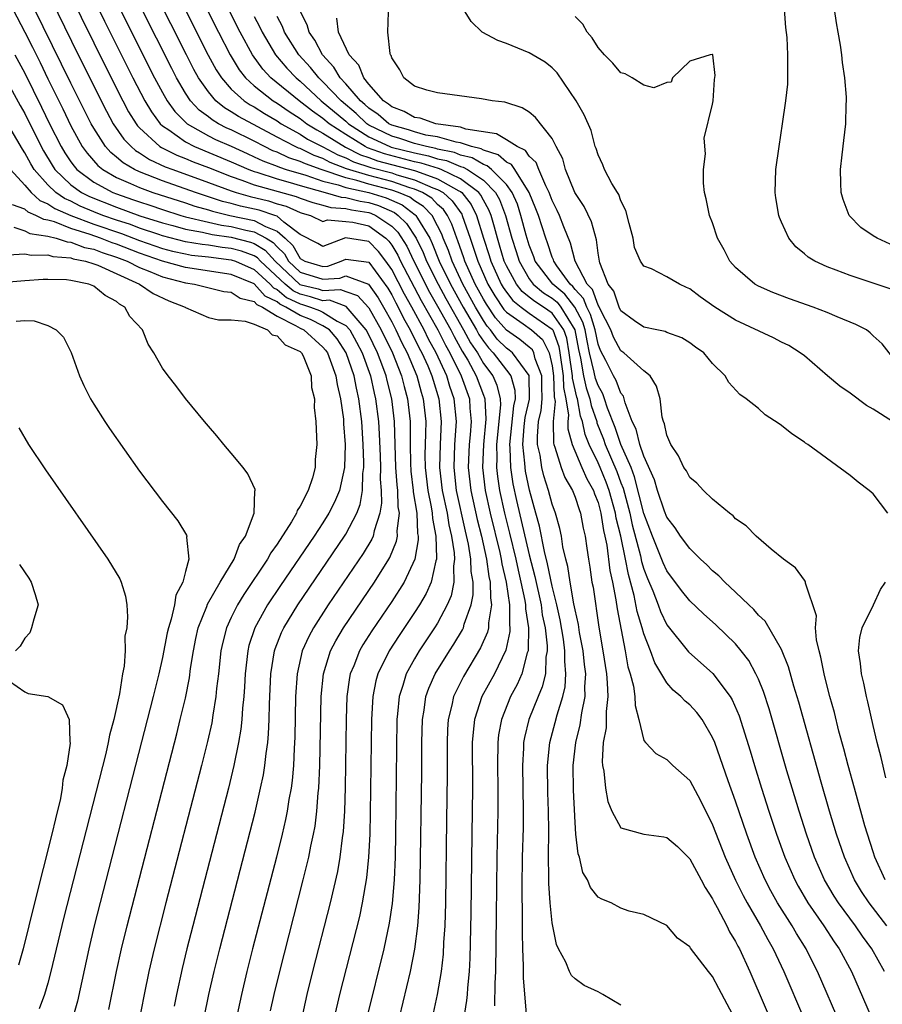
# Model space of a CAD drawing. Units: inches. Extents: x 2625000 to 2628000, y 1494000 to 1497000.
# Drawn here: x 2626373 to 2626448, y 1494402 to 1494488 of the extents above; entities that cross this region are included whole.
import ezdxf

# ---------------------------------------------------------------- set-up
doc = ezdxf.new("R2010")
doc.units = ezdxf.units.IN
doc.header["$MEASUREMENT"] = 0
doc.layers.add('LD26251494_2ft', color=36, linetype='Continuous')

msp = doc.modelspace()

# ---------------------------------------------------------------- linework, layer by layer
at = {"layer": 'LD26251494_2ft'}
for points, elevation in [([(2626375.98, 1494495.98), (2626379.943, 1494487.943), (2626382.419, 1494483), (2626383.453, 1494481), (2626384.03, 1494480.03), (2626384.807, 1494479), (2626385, 1494478.821), (2626385.539, 1494478.461), (2626387, 1494477.412), (2626387.801, 1494477), (2626391, 1494475.682), (2626392.546, 1494475), (2626393, 1494474.827), (2626393.239, 1494474.761), (2626395, 1494474.178), (2626396.129, 1494473.871), (2626397, 1494473.607), (2626399.18, 1494473), (2626400.575, 1494472.575), (2626401, 1494472.552), (2626402.233, 1494472.233), (2626403, 1494472.113), (2626403.85, 1494471.85), (2626405.237, 1494471.238), (2626405.557, 1494471), (2626406.299, 1494470.299), (2626407.128, 1494469), (2626407.746, 1494467.746), (2626408.042, 1494467), (2626409.043, 1494465), (2626409.732, 1494463.731), (2626411.275, 1494461), (2626411.881, 1494459.881), (2626412.469, 1494459), (2626413, 1494458.082), (2626413.813, 1494457), (2626414.176, 1494456.176), (2626414.453, 1494455), (2626414.479, 1494454.479), (2626414.135, 1494451), (2626414.169, 1494449.831), (2626414.139, 1494449), (2626414.225, 1494448.225), (2626414.399, 1494447), (2626414.834, 1494445), (2626415.272, 1494443.272), (2626415.82, 1494441), (2626416.028, 1494440.028), (2626416.274, 1494439), (2626416.614, 1494437.386), (2626416.671, 1494437), (2626416.671, 1494436.671), (2626416.935, 1494435), (2626416.913, 1494433.087), (2626416.894, 1494433), (2626416.83, 1494432.83), (2626416.34, 1494431), (2626415.94, 1494430.06), (2626415.374, 1494429), (2626414.567, 1494427), (2626414.327, 1494425.673), (2626414.25, 1494425), (2626414.224, 1494423), (2626414.258, 1494421), (2626414.251, 1494419), (2626414.164, 1494415), (2626414.121, 1494409.879), (2626414.053, 1494405), (2626414.005, 1494404.005), (2626413.977, 1494402.023)], 8126), ([(2626374.606, 1494495), (2626379, 1494486.06), (2626381, 1494482.06), (2626381.538, 1494481), (2626382.048, 1494480.048), (2626382.692, 1494479), (2626382.818, 1494478.818), (2626383, 1494478.631), (2626384.777, 1494477), (2626384.912, 1494476.912), (2626386.245, 1494476.245), (2626387, 1494475.955), (2626387.672, 1494475.672), (2626389, 1494475.171), (2626391, 1494474.385), (2626391.92, 1494474.08), (2626393, 1494473.67), (2626396.651, 1494472.651), (2626397, 1494472.491), (2626398.115, 1494472.116), (2626399, 1494471.884), (2626399.677, 1494471.677), (2626401, 1494471.605), (2626401.481, 1494471.481), (2626403, 1494471.242), (2626403.185, 1494471.185), (2626403.602, 1494471), (2626405, 1494470.044), (2626405.537, 1494469.536), (2626406.305, 1494468.305), (2626406.927, 1494467), (2626408.304, 1494464.304), (2626409, 1494463.085), (2626410.15, 1494461), (2626410.433, 1494460.432), (2626411.16, 1494459.16), (2626411.632, 1494458.368), (2626412.374, 1494457), (2626413, 1494455.296), (2626413.09, 1494455.09), (2626413.112, 1494455), (2626413.203, 1494453.203), (2626412.997, 1494451), (2626412.924, 1494449), (2626413.152, 1494447), (2626413.589, 1494445), (2626414.42, 1494441.58), (2626414.548, 1494441), (2626414.604, 1494440.604), (2626414.98, 1494439), (2626415.272, 1494437), (2626415.274, 1494435.274), (2626415.317, 1494435), (2626415.313, 1494434.687), (2626414.955, 1494433.045), (2626413.957, 1494431), (2626412.871, 1494429), (2626412.221, 1494427), (2626412.091, 1494425.909), (2626412.03, 1494425), (2626412.049, 1494421), (2626411.975, 1494417), (2626411.903, 1494410.097), (2626411.812, 1494406.187), (2626411.742, 1494405), (2626411.601, 1494403.601), (2626411.57, 1494403), (2626411.522, 1494402.478), (2626411.287, 1494401)], 8128), ([(2626373.5, 1494493.5), (2626377.655, 1494485), (2626380.101, 1494480.101), (2626380.697, 1494479), (2626381.637, 1494477.637), (2626382.252, 1494477), (2626382.652, 1494476.652), (2626383, 1494476.449), (2626383.876, 1494475.876), (2626385.246, 1494475.246), (2626385.888, 1494475), (2626389, 1494473.88), (2626391, 1494473.137), (2626391.414, 1494473), (2626392.648, 1494472.648), (2626394.26, 1494472.261), (2626395, 1494472.018), (2626395.799, 1494471.799), (2626397, 1494471.25), (2626397.187, 1494471.187), (2626397.902, 1494471), (2626399, 1494470.47), (2626399.389, 1494470.611), (2626401, 1494470.475), (2626401.596, 1494470.404), (2626403, 1494470.082), (2626404.484, 1494469), (2626404.737, 1494468.738), (2626405, 1494468.39), (2626405.526, 1494467.526), (2626405.777, 1494467), (2626407.58, 1494463.58), (2626409.021, 1494461), (2626409.679, 1494459.679), (2626410.073, 1494459), (2626411.069, 1494457), (2626411.785, 1494455), (2626411.826, 1494454.174), (2626411.934, 1494453), (2626411.847, 1494451.847), (2626411.762, 1494451), (2626411.683, 1494449), (2626411.908, 1494447), (2626412.461, 1494444.461), (2626412.824, 1494443), (2626413.265, 1494441), (2626413.481, 1494439.481), (2626413.594, 1494439), (2626413.61, 1494437.61), (2626413.712, 1494437), (2626413.446, 1494435.446), (2626413.447, 1494435), (2626413.367, 1494434.633), (2626412.755, 1494433.245), (2626411.251, 1494430.749), (2626410.396, 1494429), (2626410.243, 1494428.243), (2626409.926, 1494427), (2626409.866, 1494426.134), (2626409.83, 1494425), (2626409.84, 1494422.16), (2626409.774, 1494418.226), (2626409.688, 1494411), (2626409.629, 1494409), (2626409.531, 1494407.531), (2626409.485, 1494406.515), (2626409.304, 1494405), (2626408.972, 1494403), (2626408.619, 1494401.381)], 8130), ([(2626435, 1494400.799), (2626433.532, 1494403.532), (2626433, 1494404.578), (2626432.642, 1494405), (2626431.061, 1494407.061), (2626431, 1494407.18), (2626429.92, 1494407.92), (2626429, 1494409.021), (2626427, 1494409.988), (2626425.719, 1494410.281), (2626425, 1494410.539), (2626424.144, 1494411), (2626423.329, 1494411.329), (2626423, 1494411.493), (2626422.337, 1494412.337), (2626422.077, 1494413), (2626421.662, 1494413.662), (2626421.37, 1494415), (2626421.267, 1494415.268), (2626421.077, 1494417), (2626421, 1494418.003), (2626420.852, 1494420.852), (2626420.831, 1494423), (2626421.054, 1494425), (2626421.454, 1494426.546), (2626421.588, 1494427.588), (2626421.885, 1494429), (2626421.855, 1494429.855), (2626421.924, 1494431), (2626421.815, 1494431.814), (2626421.697, 1494433), (2626421.395, 1494434.605), (2626421.294, 1494435.294), (2626421, 1494436.584), (2626420.898, 1494437.102), (2626420.556, 1494439), (2626420.363, 1494440.363), (2626420.185, 1494441), (2626419.931, 1494442.069), (2626419.802, 1494443), (2626419.677, 1494443.677), (2626419.291, 1494445), (2626419, 1494445.805), (2626418.683, 1494447), (2626418.268, 1494448.268), (2626418.101, 1494449), (2626417.938, 1494450.062), (2626417.719, 1494451), (2626417.704, 1494451.704), (2626417.817, 1494453), (2626418.043, 1494453.957), (2626418.133, 1494455), (2626418.097, 1494456.097), (2626418.086, 1494457), (2626417.527, 1494458.472), (2626417.405, 1494459), (2626417.271, 1494459.27), (2626417, 1494459.509), (2626416.171, 1494460.17), (2626415, 1494460.972), (2626414.057, 1494462.056), (2626413.255, 1494463.255), (2626413, 1494463.694), (2626412.29, 1494465), (2626411.376, 1494467), (2626411.288, 1494467.288), (2626410.765, 1494468.765), (2626410.667, 1494469), (2626410.239, 1494470.239), (2626409.855, 1494471), (2626409.506, 1494471.506), (2626409, 1494471.958), (2626408.491, 1494472.491), (2626407.677, 1494473), (2626407, 1494473.295), (2626406.589, 1494473.411), (2626405, 1494473.95), (2626403, 1494474.479), (2626401.064, 1494475.064), (2626399.626, 1494475.626), (2626399, 1494475.964), (2626398.238, 1494476.238), (2626397, 1494476.821), (2626396.865, 1494476.865), (2626396.571, 1494477), (2626395, 1494477.825), (2626391.631, 1494479.631), (2626391, 1494480.047), (2626390.396, 1494480.396), (2626389.666, 1494481), (2626389, 1494481.782), (2626388.148, 1494483), (2626387.74, 1494483.74), (2626387.093, 1494485), (2626383, 1494493.143)], 8120), ([(2626384.931, 1494493.069), (2626388.993, 1494484.993), (2626389.696, 1494483.696), (2626390.138, 1494483), (2626391, 1494482.012), (2626392.122, 1494481), (2626392.652, 1494480.652), (2626393, 1494480.463), (2626393.901, 1494479.901), (2626395, 1494479.245), (2626395.365, 1494479), (2626397, 1494478.083), (2626397.664, 1494477.664), (2626399, 1494476.987), (2626400.29, 1494476.29), (2626401, 1494476.016), (2626401.674, 1494475.673), (2626403.179, 1494475.179), (2626405, 1494474.697), (2626405.459, 1494474.541), (2626407, 1494474.105), (2626408.584, 1494473.416), (2626409, 1494473.268), (2626409.475, 1494473), (2626410.28, 1494472.28), (2626411.104, 1494471.104), (2626411.156, 1494471), (2626411.838, 1494469), (2626412.147, 1494468.147), (2626412.499, 1494467), (2626413.399, 1494465), (2626413.986, 1494463.986), (2626414.786, 1494462.785), (2626415, 1494462.539), (2626416.46, 1494461.54), (2626417.206, 1494461), (2626418.159, 1494460.159), (2626418.738, 1494459), (2626419, 1494457.868), (2626419.124, 1494457), (2626419.17, 1494455.17), (2626419.248, 1494454.752), (2626419.071, 1494453), (2626419.109, 1494451.109), (2626419.137, 1494451), (2626419.234, 1494450.766), (2626419.785, 1494449), (2626420.112, 1494448.112), (2626420.774, 1494447), (2626421, 1494446.416), (2626421.339, 1494445.339), (2626421.477, 1494445), (2626421.697, 1494443.697), (2626421.866, 1494443), (2626422.03, 1494441.97), (2626422.164, 1494441), (2626422.29, 1494440.29), (2626422.471, 1494439), (2626422.567, 1494438.566), (2626423.059, 1494435.059), (2626423.415, 1494433), (2626423.727, 1494431), (2626423.806, 1494430.194), (2626423.852, 1494429), (2626423.708, 1494427.708), (2626423.709, 1494426.291), (2626423.46, 1494425), (2626423.348, 1494423.348), (2626423.392, 1494423), (2626423.51, 1494422.49), (2626423.645, 1494421), (2626423.849, 1494419.849), (2626424.192, 1494419), (2626425, 1494417.55), (2626427, 1494417.012), (2626428.752, 1494416.752), (2626429, 1494416.696), (2626429.924, 1494415.924), (2626431, 1494414.833), (2626431.999, 1494413), (2626432.335, 1494412.335), (2626433, 1494411.35), (2626433.112, 1494411.112), (2626433.408, 1494410.592), (2626434.244, 1494409), (2626434.484, 1494408.484), (2626435, 1494407.64), (2626435.21, 1494407.21), (2626435.329, 1494407), (2626436.238, 1494405), (2626438.841, 1494399)], 8118), ([(2626386.728, 1494493.272), (2626389.873, 1494487), (2626390.899, 1494485), (2626391.695, 1494483.695), (2626392.238, 1494483), (2626393, 1494482.301), (2626394.66, 1494481), (2626395, 1494480.792), (2626396.057, 1494480.057), (2626397, 1494479.439), (2626397.596, 1494479), (2626398.457, 1494478.457), (2626399, 1494478.18), (2626400.954, 1494476.954), (2626402.283, 1494476.283), (2626403, 1494476.051), (2626403.771, 1494475.771), (2626407, 1494474.916), (2626407.15, 1494474.85), (2626409, 1494474.195), (2626410.851, 1494473.149), (2626411, 1494473.078), (2626411.104, 1494473), (2626411.94, 1494471.94), (2626412.41, 1494471), (2626413.009, 1494469), (2626413.503, 1494467.503), (2626413.648, 1494467), (2626414.555, 1494465), (2626414.718, 1494464.718), (2626415, 1494464.294), (2626415.565, 1494463.565), (2626416.288, 1494463), (2626417, 1494462.479), (2626419, 1494461.076), (2626419.052, 1494461), (2626419.568, 1494459.569), (2626419.665, 1494459), (2626419.949, 1494457), (2626419.975, 1494455.975), (2626420.192, 1494455), (2626420.423, 1494453.577), (2626420.364, 1494453), (2626420.377, 1494452.377), (2626420.739, 1494451), (2626421.581, 1494449), (2626422.02, 1494448.02), (2626422.599, 1494447), (2626422.695, 1494446.695), (2626423, 1494445.943), (2626423.255, 1494445), (2626423.485, 1494443.485), (2626423.605, 1494443), (2626423.768, 1494442.232), (2626424.021, 1494440.021), (2626424.254, 1494439), (2626424.561, 1494437.439), (2626424.666, 1494436.666), (2626425.365, 1494433), (2626425.614, 1494431.614), (2626425.81, 1494431), (2626426.099, 1494429.901), (2626426.222, 1494429), (2626426.229, 1494428.229), (2626426.555, 1494427), (2626427, 1494425.186), (2626427.128, 1494425), (2626428.049, 1494424.049), (2626429, 1494423.519), (2626429.539, 1494423), (2626431, 1494421.672), (2626431.932, 1494419.932), (2626433, 1494417.798), (2626434.085, 1494415), (2626434.985, 1494412.986), (2626435.649, 1494411.649), (2626436.002, 1494411), (2626437.173, 1494409), (2626437.802, 1494407.802), (2626438.277, 1494407), (2626438.501, 1494406.5), (2626439.216, 1494405), (2626440.925, 1494401)], 8116), ([(2626425, 1494402.074), (2626423.427, 1494403), (2626423, 1494403.226), (2626421.79, 1494403.79), (2626421, 1494404.378), (2626420.673, 1494404.673), (2626420.514, 1494405), (2626420.186, 1494405.814), (2626419.545, 1494407), (2626419.371, 1494407.371), (2626419, 1494409.25), (2626418.826, 1494411), (2626418.707, 1494412.707), (2626418.709, 1494413.291), (2626418.673, 1494415), (2626418.693, 1494417.307), (2626418.678, 1494419), (2626418.631, 1494420.631), (2626418.6, 1494423), (2626418.78, 1494425), (2626419.256, 1494426.744), (2626419.425, 1494427.425), (2626419.93, 1494429), (2626420.134, 1494429.866), (2626420.203, 1494431), (2626420.091, 1494432.091), (2626420.115, 1494433), (2626419.986, 1494434.014), (2626419.699, 1494435.699), (2626419.411, 1494437), (2626419, 1494438.652), (2626418.6, 1494440.6), (2626418.322, 1494441.678), (2626417.891, 1494443.891), (2626417.562, 1494445), (2626417.01, 1494447.01), (2626416.682, 1494448.682), (2626416.636, 1494449), (2626416.624, 1494449.376), (2626416.436, 1494451), (2626416.562, 1494452.562), (2626416.641, 1494453.359), (2626417.031, 1494454.969), (2626417, 1494457.022), (2626415.54, 1494459), (2626415.239, 1494459.24), (2626415, 1494459.404), (2626414.21, 1494460.21), (2626413.612, 1494461), (2626413.328, 1494461.327), (2626413, 1494461.816), (2626412.299, 1494463), (2626411.207, 1494465), (2626410.262, 1494467), (2626409.94, 1494467.94), (2626409.497, 1494469), (2626409.369, 1494469.369), (2626409, 1494470.1), (2626408.514, 1494471), (2626407.774, 1494471.774), (2626407, 1494472.258), (2626406.574, 1494472.575), (2626405.599, 1494473), (2626405, 1494473.203), (2626403, 1494473.732), (2626401.954, 1494474.046), (2626401, 1494474.261), (2626398.836, 1494475), (2626397.486, 1494475.486), (2626397, 1494475.715), (2626396.031, 1494476.031), (2626395, 1494476.503), (2626394.638, 1494476.638), (2626393.899, 1494477), (2626393, 1494477.475), (2626391, 1494478.456), (2626390.622, 1494478.622), (2626389.885, 1494479), (2626389.324, 1494479.324), (2626389, 1494479.593), (2626388.192, 1494480.192), (2626387.452, 1494481), (2626387, 1494481.678), (2626386.218, 1494483), (2626385.803, 1494483.803), (2626381.789, 1494491.789)], 8122), ([(2626405.683, 1494401), (2626406.641, 1494405), (2626407.029, 1494406.971), (2626407.281, 1494409), (2626407.406, 1494410.594), (2626407.49, 1494413), (2626407.622, 1494422.378), (2626407.631, 1494425), (2626407.671, 1494427), (2626407.823, 1494427.823), (2626407.982, 1494429), (2626408.247, 1494429.753), (2626408.804, 1494431), (2626410.041, 1494433), (2626410.423, 1494433.577), (2626411.173, 1494434.827), (2626411.249, 1494435), (2626411.329, 1494435.329), (2626411.939, 1494437), (2626412.111, 1494437.889), (2626412.097, 1494439), (2626411.933, 1494439.933), (2626411.91, 1494441), (2626411.7, 1494442.3), (2626411.438, 1494443.437), (2626410.662, 1494447), (2626410.435, 1494449), (2626410.506, 1494451), (2626410.649, 1494453), (2626410.454, 1494455), (2626410.069, 1494456.069), (2626409.795, 1494457), (2626408.877, 1494459), (2626408.209, 1494460.209), (2626407.829, 1494461), (2626406.76, 1494463), (2626406.121, 1494464.121), (2626405, 1494466.285), (2626404.495, 1494467), (2626403.852, 1494467.852), (2626403, 1494468.731), (2626400.975, 1494469.025), (2626399, 1494468.297), (2626398.552, 1494468.552), (2626397, 1494469.317), (2626395.592, 1494470.408), (2626395, 1494470.918), (2626394.791, 1494471), (2626393.442, 1494471.442), (2626391.812, 1494471.812), (2626391, 1494472.043), (2626390.224, 1494472.224), (2626387.877, 1494473), (2626385, 1494474.015), (2626383, 1494474.789), (2626382.548, 1494475), (2626381.571, 1494475.571), (2626381, 1494476.067), (2626380.481, 1494476.481), (2626380.025, 1494477), (2626379, 1494478.598), (2626378.772, 1494479), (2626377, 1494482.546), (2626373, 1494490.742)], 8132), ([(2626444.227, 1494400.228), (2626442.162, 1494405), (2626441.318, 1494406.682), (2626441.155, 1494407), (2626440.318, 1494408.318), (2626439.933, 1494409), (2626438.657, 1494411), (2626438.064, 1494412.064), (2626437.571, 1494413), (2626436.715, 1494415), (2626435.983, 1494417), (2626435, 1494419.878), (2626434.358, 1494421.642), (2626433.662, 1494423.662), (2626433.18, 1494425), (2626433, 1494425.443), (2626432.088, 1494427), (2626431.619, 1494427.619), (2626431, 1494428.288), (2626430.591, 1494428.591), (2626430.236, 1494429), (2626429.552, 1494429.552), (2626429, 1494430.191), (2626427.943, 1494431.943), (2626427.567, 1494433), (2626427, 1494434.469), (2626426.853, 1494435), (2626426.417, 1494436.417), (2626426.16, 1494437.84), (2626425.648, 1494439.648), (2626425.4, 1494441), (2626424.979, 1494443), (2626424.585, 1494444.585), (2626424.522, 1494445), (2626423.973, 1494447), (2626423.72, 1494447.72), (2626423.182, 1494449), (2626423, 1494449.408), (2626422.217, 1494451), (2626421.868, 1494451.868), (2626421.636, 1494453), (2626421.474, 1494453.474), (2626421.197, 1494455), (2626421.146, 1494455.146), (2626420.78, 1494456.78), (2626420.774, 1494457), (2626420.492, 1494459), (2626420.276, 1494460.276), (2626420.015, 1494461), (2626419, 1494462.478), (2626418.242, 1494463), (2626417.473, 1494463.472), (2626417, 1494463.87), (2626416.366, 1494464.366), (2626415.875, 1494465), (2626415, 1494466.592), (2626414.816, 1494467), (2626414.409, 1494468.409), (2626414.215, 1494469), (2626413.972, 1494469.972), (2626413.664, 1494471), (2626413.483, 1494471.482), (2626413, 1494472.326), (2626412.776, 1494472.776), (2626412.599, 1494473), (2626411, 1494474.195), (2626409.307, 1494475), (2626409.09, 1494475.091), (2626407.568, 1494475.568), (2626407, 1494475.682), (2626404.362, 1494476.363), (2626402.892, 1494476.892), (2626402.681, 1494477), (2626401, 1494478.046), (2626399.541, 1494479), (2626399, 1494479.453), (2626398.091, 1494480.092), (2626396.926, 1494481), (2626394.46, 1494483), (2626393.752, 1494483.752), (2626392.847, 1494485), (2626391.77, 1494487), (2626389.775, 1494491)], 8114), ([(2626381, 1494489.595), (2626384.314, 1494483), (2626385, 1494481.718), (2626385.408, 1494481), (2626386.071, 1494480.07), (2626387.067, 1494479.067), (2626387.157, 1494479), (2626389, 1494477.953), (2626389.63, 1494477.629), (2626391, 1494477.028), (2626392.387, 1494476.387), (2626393, 1494476.121), (2626393.753, 1494475.753), (2626395, 1494475.286), (2626395.196, 1494475.196), (2626395.799, 1494475), (2626397.505, 1494474.495), (2626399, 1494473.995), (2626400.335, 1494473.665), (2626401, 1494473.435), (2626403, 1494472.984), (2626404.516, 1494472.516), (2626405.906, 1494471.906), (2626407.058, 1494471.057), (2626407.112, 1494471), (2626407.245, 1494470.755), (2626408.316, 1494469), (2626408.542, 1494468.542), (2626409.153, 1494467), (2626410.125, 1494465), (2626411.224, 1494463), (2626412.387, 1494461), (2626412.603, 1494460.603), (2626413, 1494460.007), (2626413.433, 1494459.433), (2626413.858, 1494459), (2626415, 1494457.49), (2626415.391, 1494457), (2626415.747, 1494455.747), (2626415.758, 1494455), (2626415.61, 1494454.39), (2626415.278, 1494451), (2626415.314, 1494450.686), (2626415.368, 1494449), (2626415.574, 1494447.574), (2626415.88, 1494446.12), (2626417, 1494441.37), (2626417.487, 1494439.487), (2626418.024, 1494437), (2626418.137, 1494436.137), (2626418.376, 1494435), (2626418.563, 1494433.437), (2626418.558, 1494433), (2626418.453, 1494432.453), (2626418.402, 1494431), (2626418.139, 1494429.861), (2626417.776, 1494429), (2626416.968, 1494427), (2626416.576, 1494425.424), (2626416.503, 1494425), (2626416.492, 1494424.492), (2626416.409, 1494423), (2626416.473, 1494419), (2626416.454, 1494417.546), (2626416.389, 1494415), (2626416.36, 1494412.36), (2626416.391, 1494409.609), (2626416.38, 1494408.38), (2626416.415, 1494407), (2626416.48, 1494405.52), (2626416.473, 1494404.473), (2626416.724, 1494401.276)], 8124), ([(2626371.954, 1494489), (2626373, 1494486.999), (2626373.669, 1494485.669), (2626374.33, 1494484.33), (2626375, 1494482.925), (2626376.297, 1494480.297), (2626377, 1494478.816), (2626378, 1494477), (2626378.414, 1494476.414), (2626379.355, 1494475.355), (2626379.802, 1494475), (2626381, 1494474.307), (2626382.208, 1494473.792), (2626383, 1494473.423), (2626384.162, 1494473), (2626387, 1494472.084), (2626387.809, 1494471.809), (2626389, 1494471.471), (2626389.353, 1494471.353), (2626390.866, 1494471), (2626393, 1494470.549), (2626393.985, 1494470.015), (2626395, 1494469.617), (2626395.716, 1494469), (2626396.375, 1494468.375), (2626397, 1494467.223), (2626397.413, 1494467), (2626399, 1494466.544), (2626399.428, 1494466.572), (2626400.6, 1494467), (2626401, 1494467.189), (2626403, 1494466.924), (2626404.652, 1494464.652), (2626405, 1494464.056), (2626405.356, 1494463.356), (2626405.559, 1494463), (2626406.038, 1494462.038), (2626406.618, 1494461), (2626407.403, 1494459.403), (2626407.625, 1494459), (2626408.142, 1494457.858), (2626408.507, 1494457), (2626408.611, 1494456.611), (2626409.118, 1494455), (2626409.314, 1494453), (2626409.216, 1494451), (2626409.179, 1494449), (2626409.414, 1494447), (2626409.825, 1494445), (2626409.986, 1494443.986), (2626410.221, 1494443), (2626410.454, 1494441.546), (2626410.473, 1494441), (2626410.381, 1494440.38), (2626410.422, 1494439), (2626410.193, 1494437.808), (2626409.846, 1494437), (2626409, 1494435.425), (2626408.734, 1494435), (2626407.406, 1494433), (2626407, 1494432.309), (2626406.273, 1494431), (2626405.97, 1494429.97), (2626405.637, 1494429), (2626405.51, 1494427.51), (2626405.445, 1494427), (2626405.33, 1494417), (2626405.289, 1494415), (2626405.206, 1494413), (2626405.039, 1494410.961), (2626404.781, 1494409.219), (2626404.307, 1494407), (2626402.83, 1494401)], 8134), ([(2626448.205, 1494409), (2626446.645, 1494411), (2626446.001, 1494412.001), (2626445.385, 1494413), (2626444.501, 1494415), (2626443.818, 1494417), (2626443.199, 1494419), (2626442.456, 1494421.544), (2626440.509, 1494428.509), (2626440.078, 1494429.922), (2626439.611, 1494431.611), (2626439, 1494433.106), (2626437.585, 1494435.584), (2626437, 1494436.122), (2626436.598, 1494436.598), (2626436.153, 1494437), (2626435, 1494438.116), (2626434.051, 1494439), (2626433.55, 1494439.55), (2626433, 1494439.989), (2626432.496, 1494440.496), (2626431.941, 1494441), (2626431, 1494441.914), (2626430.201, 1494443), (2626429.735, 1494443.735), (2626429, 1494444.672), (2626428.802, 1494445.198), (2626428.191, 1494447), (2626427.926, 1494447.926), (2626427, 1494449.987), (2626426.657, 1494451), (2626426.333, 1494452.333), (2626425.989, 1494453), (2626425.353, 1494454.647), (2626425.283, 1494455), (2626425.214, 1494455.215), (2626425, 1494455.47), (2626424.591, 1494456.592), (2626424.35, 1494457), (2626423.679, 1494458.321), (2626423.208, 1494459.208), (2626423, 1494459.773), (2626422.748, 1494461), (2626422.354, 1494462.354), (2626422.013, 1494463), (2626421.746, 1494463.746), (2626421, 1494464.538), (2626420.801, 1494464.801), (2626420.559, 1494465), (2626419.396, 1494466.604), (2626419.133, 1494467), (2626419.106, 1494467.106), (2626419, 1494467.349), (2626418.591, 1494468.592), (2626418.434, 1494469), (2626417.794, 1494471), (2626417.582, 1494471.582), (2626416.994, 1494472.994), (2626415.745, 1494475), (2626415.447, 1494475.447), (2626415, 1494475.655), (2626414.284, 1494476.283), (2626413, 1494476.678), (2626412.796, 1494476.796), (2626411.961, 1494477), (2626411, 1494477.327), (2626410.62, 1494477.38), (2626409, 1494477.841), (2626407.986, 1494478.013), (2626407, 1494478.275), (2626406.454, 1494478.454), (2626405, 1494478.872), (2626404.743, 1494479), (2626403.803, 1494479.803), (2626403, 1494480.345), (2626402.665, 1494480.665), (2626402.268, 1494481), (2626401, 1494482.476), (2626400.506, 1494483), (2626399.945, 1494483.946), (2626398.961, 1494485), (2626398.284, 1494486.284), (2626397.782, 1494487), (2626397.62, 1494487.62), (2626397, 1494488.833)], 8108), ([(2626448.286, 1494445), (2626447, 1494446.688), (2626446.66, 1494447), (2626445.705, 1494447.705), (2626445, 1494448.294), (2626441.309, 1494451), (2626441.115, 1494451.116), (2626441, 1494451.219), (2626439.922, 1494451.922), (2626439, 1494452.668), (2626438.806, 1494452.806), (2626437.592, 1494453.592), (2626437, 1494454.137), (2626435.913, 1494455), (2626435.358, 1494455.358), (2626434.412, 1494456.412), (2626434.079, 1494457), (2626433, 1494458.066), (2626432.24, 1494459), (2626431.5, 1494459.5), (2626431, 1494459.884), (2626430.313, 1494460.313), (2626429, 1494460.775), (2626428.857, 1494460.857), (2626428.12, 1494461), (2626427, 1494461.256), (2626426.191, 1494461.809), (2626425, 1494462.665), (2626424.843, 1494463), (2626424.371, 1494464.371), (2626423.87, 1494465), (2626423.155, 1494466.845), (2626423.114, 1494467), (2626423, 1494467.698), (2626422.858, 1494468.858), (2626422.421, 1494470.421), (2626421.781, 1494471.782), (2626420.972, 1494473), (2626420.174, 1494475), (2626419.925, 1494475.925), (2626419.357, 1494477), (2626419, 1494477.719), (2626417.55, 1494479.55), (2626417, 1494480.012), (2626416.378, 1494480.377), (2626414.868, 1494480.868), (2626413.774, 1494481), (2626412.822, 1494481.178), (2626409, 1494481.688), (2626408.072, 1494481.928), (2626407, 1494482.286), (2626406.066, 1494483), (2626405.704, 1494483.704), (2626405, 1494484.756), (2626404.946, 1494484.947), (2626404.902, 1494485), (2626404.864, 1494485.135), (2626404.669, 1494487), (2626404.722, 1494488.722)], 8104), ([(2626448.68, 1494453), (2626447, 1494454.075), (2626446.41, 1494454.41), (2626445, 1494455.489), (2626444.106, 1494456.106), (2626443.013, 1494457), (2626441, 1494458.733), (2626440.647, 1494459), (2626439.641, 1494459.641), (2626439, 1494459.944), (2626438.301, 1494460.302), (2626435, 1494461.845), (2626433.18, 1494463), (2626431.903, 1494463.903), (2626431, 1494464.595), (2626430.705, 1494464.704), (2626430.098, 1494465), (2626429, 1494465.632), (2626427.673, 1494466.327), (2626427, 1494466.58), (2626426.71, 1494467), (2626426.194, 1494468.194), (2626426.053, 1494469), (2626425.711, 1494470.289), (2626425.435, 1494471.435), (2626425, 1494472.261), (2626424.816, 1494472.816), (2626424.687, 1494473), (2626424.212, 1494473.788), (2626423.575, 1494475), (2626423.416, 1494475.415), (2626423, 1494476.272), (2626422.829, 1494476.829), (2626422.761, 1494477), (2626422.392, 1494478.392), (2626421.788, 1494479.787), (2626421.084, 1494481), (2626419.435, 1494483.435), (2626419, 1494483.873), (2626418.379, 1494484.379), (2626417, 1494485.191), (2626415, 1494486.006), (2626414.26, 1494486.26), (2626412.885, 1494487), (2626411.922, 1494487.922), (2626411.265, 1494489)], 8102), ([(2626448.572, 1494464.572), (2626445, 1494465.746), (2626443.775, 1494466.225), (2626443, 1494466.502), (2626441.902, 1494467), (2626441.339, 1494467.34), (2626441, 1494467.651), (2626440.252, 1494468.252), (2626439.638, 1494469), (2626439, 1494470.42), (2626438.827, 1494470.827), (2626438.771, 1494471), (2626438.522, 1494472.522), (2626438.46, 1494473), (2626438.524, 1494475), (2626438.793, 1494477), (2626439.107, 1494479), (2626439.398, 1494481), (2626439.546, 1494482.454), (2626439.572, 1494483), (2626439.545, 1494483.546), (2626439.57, 1494485), (2626439.491, 1494486.509), (2626439.392, 1494487.392), (2626439.262, 1494489)], 8098), ([(2626448.496, 1494468.496), (2626447.355, 1494469), (2626447, 1494469.217), (2626445.937, 1494469.937), (2626444.924, 1494471), (2626444.373, 1494472.372), (2626444.202, 1494473), (2626444.197, 1494473.804), (2626444.148, 1494475), (2626444.288, 1494476.288), (2626444.453, 1494477.547), (2626444.617, 1494479), (2626444.662, 1494480.662), (2626444.689, 1494481), (2626444.683, 1494481.317), (2626444.54, 1494483), (2626444.342, 1494484.342), (2626444.276, 1494485), (2626444.156, 1494485.844), (2626443.965, 1494487), (2626443.811, 1494487.811), (2626443.63, 1494489)], 8096), ([(2626393, 1494488.367), (2626393.47, 1494487.47), (2626393.684, 1494487), (2626394.856, 1494485), (2626395.842, 1494483.842), (2626396.649, 1494483), (2626397, 1494482.713), (2626398.858, 1494481), (2626401, 1494479.215), (2626401.238, 1494479), (2626403, 1494477.851), (2626404.83, 1494477), (2626404.955, 1494476.955), (2626407, 1494476.444), (2626408.202, 1494476.202), (2626409, 1494475.947), (2626409.782, 1494475.782), (2626411, 1494475.274), (2626411.22, 1494475.22), (2626411.599, 1494475), (2626413, 1494474.057), (2626414.048, 1494473), (2626414.394, 1494472.394), (2626414.918, 1494471), (2626415.468, 1494469), (2626415.85, 1494467.85), (2626416.11, 1494467), (2626417, 1494465.472), (2626417.354, 1494465), (2626418.247, 1494464.247), (2626419, 1494463.785), (2626419.43, 1494463.43), (2626419.756, 1494463), (2626420.979, 1494461), (2626421.289, 1494459.289), (2626421.465, 1494458.535), (2626421.726, 1494457), (2626421.962, 1494455.962), (2626422.298, 1494455), (2626422.406, 1494454.406), (2626422.885, 1494453), (2626422.905, 1494452.905), (2626423.468, 1494451.469), (2626423.633, 1494451), (2626424.65, 1494448.65), (2626425, 1494447.652), (2626425.184, 1494447.184), (2626425.765, 1494445), (2626425.99, 1494443.99), (2626426.703, 1494441.297), (2626426.802, 1494440.802), (2626427, 1494440.137), (2626427.312, 1494439.312), (2626427.776, 1494438.224), (2626428.249, 1494437), (2626428.442, 1494436.442), (2626429, 1494435.26), (2626430.898, 1494432.897), (2626433.024, 1494431.025), (2626434.529, 1494429), (2626434.711, 1494428.711), (2626435.312, 1494427.312), (2626436.274, 1494424.274), (2626436.646, 1494423), (2626437.264, 1494421), (2626437.908, 1494419), (2626438.58, 1494417), (2626439.301, 1494415), (2626440.162, 1494413), (2626440.459, 1494412.459), (2626441.304, 1494411), (2626442.691, 1494409), (2626443.601, 1494407.601), (2626444.031, 1494407), (2626445.105, 1494405), (2626447.512, 1494399.512)], 8112), ([(2626447.993, 1494405), (2626446.897, 1494407), (2626446.086, 1494408.086), (2626445.457, 1494409), (2626443.969, 1494411), (2626443.597, 1494411.597), (2626442.766, 1494413), (2626441.893, 1494415), (2626441.186, 1494417), (2626440.539, 1494419), (2626439.925, 1494421), (2626439.472, 1494422.528), (2626437.924, 1494427.924), (2626437.437, 1494429.437), (2626437, 1494430.517), (2626436.78, 1494431), (2626436.146, 1494432.146), (2626435.501, 1494433), (2626435, 1494433.597), (2626433.274, 1494435.274), (2626432.213, 1494436.214), (2626431, 1494437.361), (2626430.273, 1494438.273), (2626429, 1494439.974), (2626428.689, 1494440.689), (2626427.766, 1494443), (2626427, 1494444.977), (2626426.194, 1494448.194), (2626425.877, 1494449), (2626425, 1494451.007), (2626424.483, 1494452.483), (2626423.831, 1494454.169), (2626423.577, 1494455), (2626423.423, 1494455.423), (2626423, 1494456.139), (2626422.777, 1494456.777), (2626422.67, 1494457.33), (2626422.256, 1494459), (2626422.038, 1494460.038), (2626421.864, 1494461), (2626421.67, 1494461.67), (2626420.961, 1494463), (2626420.115, 1494464.116), (2626419.044, 1494465), (2626417.517, 1494467), (2626417.389, 1494467.389), (2626417, 1494468.396), (2626416.739, 1494469.261), (2626416.278, 1494471), (2626415.963, 1494471.963), (2626415.499, 1494473), (2626415, 1494473.691), (2626413.708, 1494475), (2626413.331, 1494475.331), (2626413, 1494475.433), (2626412.008, 1494476.008), (2626411, 1494476.254), (2626410.474, 1494476.474), (2626409, 1494476.783), (2626408.836, 1494476.836), (2626408.022, 1494477), (2626407, 1494477.271), (2626405.698, 1494477.698), (2626405, 1494477.899), (2626403, 1494478.885), (2626402.823, 1494479), (2626401.891, 1494479.891), (2626400.574, 1494481), (2626399, 1494482.659), (2626398.63, 1494483), (2626397.902, 1494483.902), (2626396.903, 1494485), (2626395.655, 1494487), (2626395.475, 1494487.475), (2626395, 1494488.365)], 8110), ([(2626448.043, 1494413), (2626447.147, 1494415), (2626447, 1494415.447), (2626446.499, 1494417), (2626446.284, 1494417.716), (2626445.926, 1494419), (2626445.738, 1494419.738), (2626445.367, 1494421), (2626444.819, 1494423), (2626444.45, 1494424.451), (2626444.022, 1494425.978), (2626443.621, 1494427.621), (2626443.233, 1494429), (2626443, 1494429.902), (2626442.725, 1494431), (2626442.449, 1494432.449), (2626442.282, 1494433), (2626442.048, 1494433.952), (2626441.976, 1494435), (2626442.063, 1494436.063), (2626441.097, 1494438.903), (2626441.1, 1494439), (2626441.073, 1494439.073), (2626441, 1494439.15), (2626440.24, 1494440.24), (2626439.194, 1494441), (2626438.119, 1494441.881), (2626436.805, 1494443), (2626435.915, 1494443.915), (2626435, 1494444.53), (2626434.784, 1494444.784), (2626434.46, 1494445), (2626433, 1494446.232), (2626432.198, 1494447), (2626431.627, 1494447.627), (2626431, 1494448.126), (2626430.708, 1494448.707), (2626430.498, 1494449), (2626430.018, 1494450.018), (2626429.341, 1494451), (2626429, 1494451.825), (2626428.806, 1494452.806), (2626428.708, 1494453), (2626428.607, 1494453.393), (2626428.409, 1494455), (2626428.092, 1494456.092), (2626427.541, 1494457), (2626427, 1494457.446), (2626425.256, 1494459), (2626425, 1494459.181), (2626424.363, 1494460.363), (2626424.129, 1494461), (2626423.187, 1494462.813), (2626423.074, 1494463.074), (2626423, 1494463.166), (2626422.517, 1494464.517), (2626422.062, 1494465), (2626420.99, 1494467), (2626420.587, 1494468.587), (2626420.007, 1494469.992), (2626419.636, 1494471), (2626419.437, 1494471.437), (2626419, 1494472.305), (2626418.737, 1494473), (2626418.437, 1494473.563), (2626417.832, 1494475), (2626417.606, 1494475.606), (2626417, 1494476.171), (2626416.668, 1494476.668), (2626415.953, 1494477), (2626415, 1494477.603), (2626414.127, 1494478.127), (2626411.47, 1494478.53), (2626411, 1494478.69), (2626408.852, 1494479), (2626407.48, 1494479.48), (2626407, 1494479.539), (2626406.071, 1494480.071), (2626405, 1494480.458), (2626404.708, 1494480.708), (2626404.275, 1494481), (2626403, 1494482.46), (2626402.556, 1494483), (2626402.119, 1494484.119), (2626401.287, 1494485), (2626400.362, 1494487), (2626400.203, 1494488.203)], 8106), ([(2626449, 1494458.221), (2626447.788, 1494459.788), (2626447, 1494460.492), (2626446.753, 1494460.753), (2626446.412, 1494461), (2626445.482, 1494461.482), (2626443.851, 1494462.149), (2626443, 1494462.53), (2626441.775, 1494463), (2626439.706, 1494463.706), (2626438.257, 1494464.257), (2626437, 1494464.817), (2626436.668, 1494465), (2626435, 1494466.464), (2626434.51, 1494467), (2626433.999, 1494467.999), (2626433.432, 1494469), (2626433, 1494470.336), (2626432.713, 1494471), (2626432.441, 1494472.441), (2626432.291, 1494473), (2626432.19, 1494473.81), (2626432.202, 1494475), (2626432.374, 1494476.374), (2626432.272, 1494477.728), (2626433, 1494480.697), (2626433.037, 1494481), (2626433.157, 1494482.843), (2626433.21, 1494483.21), (2626433.027, 1494485), (2626433, 1494485.072), (2626432.968, 1494485.032), (2626432.794, 1494485), (2626431, 1494484.465), (2626429.505, 1494483), (2626429.366, 1494482.634), (2626429, 1494482.585), (2626427.868, 1494482.132), (2626427, 1494482.353), (2626425.992, 1494483), (2626425.354, 1494483.353), (2626425, 1494483.446), (2626424.277, 1494484.277), (2626423.559, 1494485), (2626423, 1494485.65), (2626422.499, 1494486.499), (2626422.064, 1494487), (2626421.672, 1494487.673), (2626421, 1494488.361)], 8100), ([(2626372.119, 1494485), (2626373, 1494483.398), (2626374.454, 1494480.454), (2626375.149, 1494479), (2626376.15, 1494477), (2626376.467, 1494476.467), (2626377, 1494475.673), (2626377.279, 1494475.279), (2626377.529, 1494475), (2626379, 1494473.902), (2626380.673, 1494473), (2626381, 1494472.872), (2626382.397, 1494472.397), (2626383, 1494472.176), (2626383.891, 1494471.891), (2626385, 1494471.509), (2626386.592, 1494471), (2626387, 1494470.883), (2626389, 1494470.402), (2626390.15, 1494470.15), (2626391, 1494470.034), (2626392.281, 1494469.719), (2626393, 1494469.567), (2626394.047, 1494469), (2626394.645, 1494468.645), (2626395, 1494468.246), (2626395.639, 1494467.639), (2626395.987, 1494467), (2626397, 1494466.035), (2626399, 1494465.433), (2626400.471, 1494465.529), (2626401, 1494465.722), (2626402.985, 1494464.985), (2626403.813, 1494463.813), (2626404.289, 1494463), (2626405, 1494461.71), (2626405.368, 1494461), (2626405.89, 1494459.89), (2626406.354, 1494459), (2626407.194, 1494457), (2626407.576, 1494455.576), (2626407.757, 1494455), (2626407.964, 1494453), (2626407.959, 1494451.959), (2626407.917, 1494451), (2626407.902, 1494450.098), (2626407.918, 1494449), (2626408.152, 1494447), (2626408.442, 1494445.558), (2626408.526, 1494445), (2626408.545, 1494444.545), (2626408.841, 1494443), (2626408.909, 1494441.091), (2626408.894, 1494441), (2626408.837, 1494440.837), (2626408.439, 1494439), (2626408.008, 1494437.992), (2626407.414, 1494437), (2626407, 1494436.353), (2626405.652, 1494434.348), (2626404.779, 1494433), (2626403.799, 1494431), (2626403.62, 1494430.38), (2626403.341, 1494429), (2626403.232, 1494427), (2626403.132, 1494418.868), (2626403.083, 1494417), (2626402.98, 1494415), (2626402.802, 1494413.198), (2626402.425, 1494411), (2626402.174, 1494409.826), (2626400.452, 1494403), (2626399.986, 1494401)], 8136), ([(2626371, 1494483.467), (2626372.594, 1494480.594), (2626373, 1494479.898), (2626374.414, 1494477), (2626374.617, 1494476.617), (2626375.367, 1494475.367), (2626375.614, 1494475), (2626377, 1494473.666), (2626377.925, 1494473), (2626378.638, 1494472.638), (2626381, 1494471.701), (2626383.027, 1494470.973), (2626385, 1494470.344), (2626385.892, 1494470.108), (2626387, 1494469.79), (2626388.476, 1494469.524), (2626389.325, 1494469.325), (2626391, 1494469.095), (2626392.669, 1494468.669), (2626393, 1494468.545), (2626393.969, 1494467.969), (2626394.833, 1494467), (2626396.976, 1494464.976), (2626398.583, 1494464.583), (2626399, 1494464.452), (2626400.533, 1494464.533), (2626401, 1494464.356), (2626402.011, 1494464.011), (2626403, 1494462.931), (2626404.089, 1494461), (2626405.062, 1494459), (2626405.856, 1494457), (2626406.079, 1494456.079), (2626406.385, 1494455), (2626406.604, 1494453), (2626406.618, 1494452.618), (2626406.611, 1494451), (2626406.636, 1494449.364), (2626406.674, 1494448.674), (2626406.876, 1494447), (2626406.879, 1494446.879), (2626407.176, 1494445), (2626407.249, 1494443.249), (2626407.297, 1494443), (2626407.308, 1494442.692), (2626407.021, 1494441), (2626406.083, 1494439), (2626405, 1494437.307), (2626403.26, 1494434.74), (2626402.489, 1494433.511), (2626402.195, 1494433), (2626401.68, 1494431.68), (2626401.388, 1494431), (2626401.32, 1494430.68), (2626401.077, 1494429), (2626401.017, 1494427), (2626400.937, 1494421.063), (2626400.87, 1494419), (2626400.761, 1494417.239), (2626400.676, 1494416.677), (2626400.48, 1494415), (2626400.265, 1494413.735), (2626399.628, 1494411), (2626398.087, 1494405), (2626397.595, 1494403), (2626397.143, 1494401)], 8138), ([(2626394.428, 1494401.571), (2626394.745, 1494403), (2626395.224, 1494405), (2626397.28, 1494413), (2626397.768, 1494415), (2626397.948, 1494415.948), (2626398.182, 1494417), (2626398.314, 1494417.686), (2626398.476, 1494419), (2626398.596, 1494420.596), (2626398.647, 1494421), (2626398.734, 1494423), (2626398.841, 1494429), (2626399.043, 1494431), (2626399.668, 1494433), (2626400.122, 1494433.878), (2626400.787, 1494435), (2626403.492, 1494439), (2626404.751, 1494441), (2626404.844, 1494441.156), (2626405.43, 1494442.57), (2626405.502, 1494443), (2626405.475, 1494443.475), (2626405.672, 1494445), (2626405.574, 1494445.574), (2626405.532, 1494447), (2626405.475, 1494447.475), (2626405.362, 1494449), (2626405.23, 1494453), (2626405, 1494455), (2626404.594, 1494456.594), (2626404.505, 1494457), (2626404.222, 1494457.778), (2626403.749, 1494459), (2626403, 1494460.568), (2626402.774, 1494461), (2626401.037, 1494463.037), (2626399.585, 1494463.585), (2626399, 1494463.554), (2626397.9, 1494463.9), (2626397, 1494464.117), (2626396.4, 1494464.4), (2626395.701, 1494465), (2626393.555, 1494467), (2626393.294, 1494467.294), (2626393, 1494467.468), (2626391.886, 1494467.886), (2626391, 1494468.115), (2626390.209, 1494468.209), (2626389, 1494468.388), (2626388.448, 1494468.448), (2626387, 1494468.703), (2626385, 1494469.217), (2626384.681, 1494469.319), (2626383, 1494469.894), (2626382.2, 1494470.2), (2626381, 1494470.584), (2626379.801, 1494471), (2626379, 1494471.314), (2626377.814, 1494471.814), (2626377, 1494472.226), (2626376.463, 1494472.463), (2626375.69, 1494473), (2626375, 1494473.66), (2626373.808, 1494475), (2626373.503, 1494475.503), (2626373, 1494476.453), (2626372.773, 1494476.773), (2626371.313, 1494479.313)], 8140), ([(2626371.74, 1494475), (2626373, 1494473.629), (2626373.545, 1494473), (2626374.309, 1494472.309), (2626375, 1494472.018), (2626375.601, 1494471.601), (2626377, 1494470.985), (2626379, 1494470.241), (2626381.414, 1494469.414), (2626383, 1494468.801), (2626385, 1494468.104), (2626385.875, 1494467.875), (2626387, 1494467.634), (2626387.539, 1494467.539), (2626389, 1494467.378), (2626391, 1494467.129), (2626391.376, 1494467), (2626393, 1494466.283), (2626394.396, 1494465), (2626394.683, 1494464.683), (2626395, 1494464.532), (2626395.824, 1494463.824), (2626397, 1494463.269), (2626397.217, 1494463.217), (2626397.907, 1494463), (2626398.696, 1494462.696), (2626399, 1494462.546), (2626400.239, 1494461.761), (2626401, 1494461.393), (2626401.338, 1494461), (2626401.938, 1494459.938), (2626402.408, 1494459), (2626403.14, 1494457), (2626403.474, 1494455.473), (2626403.594, 1494455), (2626403.834, 1494453), (2626403.905, 1494451.905), (2626403.978, 1494450.022), (2626404.009, 1494449), (2626403.992, 1494447.992), (2626404.079, 1494447), (2626404.116, 1494445.884), (2626403.97, 1494445), (2626403.455, 1494443.455), (2626403.369, 1494443), (2626403.261, 1494442.739), (2626402.515, 1494441.485), (2626399.468, 1494437), (2626398.166, 1494435), (2626397.758, 1494434.242), (2626397.194, 1494433), (2626396.74, 1494431), (2626396.615, 1494429), (2626396.55, 1494425.451), (2626396.485, 1494424.485), (2626396.421, 1494423), (2626396.315, 1494421.685), (2626396.214, 1494421), (2626396.026, 1494420.025), (2626395.876, 1494419), (2626395.734, 1494418.266), (2626395.432, 1494417), (2626394.932, 1494415), (2626392.863, 1494407), (2626392.365, 1494405), (2626391.899, 1494403), (2626391.469, 1494401)], 8142), ([(2626388.636, 1494401), (2626389.055, 1494403), (2626389.508, 1494405), (2626389.999, 1494407), (2626393.075, 1494418.925), (2626393.563, 1494421), (2626393.816, 1494422.184), (2626393.938, 1494423), (2626394.037, 1494424.037), (2626394.18, 1494425), (2626394.254, 1494425.746), (2626394.312, 1494427), (2626394.344, 1494428.344), (2626394.466, 1494431), (2626394.784, 1494433), (2626394.835, 1494433.165), (2626395.397, 1494434.603), (2626395.584, 1494435), (2626396.81, 1494437), (2626400.887, 1494443), (2626401, 1494443.183), (2626401.945, 1494445), (2626402.243, 1494445.757), (2626402.452, 1494447), (2626402.487, 1494448.487), (2626402.561, 1494449), (2626402.569, 1494449.431), (2626402.515, 1494451), (2626402.381, 1494453), (2626402.137, 1494455), (2626401.917, 1494455.917), (2626401.716, 1494457), (2626401.031, 1494459), (2626400.236, 1494460.236), (2626399.572, 1494461), (2626399, 1494461.363), (2626397.903, 1494461.903), (2626397, 1494462.251), (2626395.774, 1494463), (2626395.248, 1494463.248), (2626395, 1494463.461), (2626393.958, 1494463.958), (2626393, 1494465.014), (2626391, 1494465.849), (2626387, 1494466.456), (2626385, 1494466.992), (2626383, 1494467.691), (2626381, 1494468.472), (2626380.598, 1494468.597), (2626379.586, 1494469), (2626378.676, 1494469.325), (2626377, 1494469.853), (2626375.574, 1494470.426), (2626375, 1494470.581), (2626374.633, 1494470.633), (2626373.946, 1494471), (2626373.28, 1494471.28), (2626373, 1494471.533), (2626371.921, 1494471.921)], 8144), ([(2626372.017, 1494469.983), (2626373, 1494469.648), (2626373.423, 1494469.423), (2626375, 1494469.199), (2626375.737, 1494469), (2626376.687, 1494468.687), (2626377, 1494468.662), (2626378.202, 1494468.202), (2626379, 1494468.047), (2626379.749, 1494467.749), (2626381, 1494467.357), (2626381.918, 1494467), (2626383, 1494466.452), (2626383.892, 1494466.108), (2626385, 1494465.636), (2626387, 1494465.121), (2626387.791, 1494465), (2626390.36, 1494464.36), (2626391, 1494464.284), (2626391.787, 1494463.787), (2626393, 1494463.492), (2626393.234, 1494463.234), (2626393.723, 1494463), (2626395, 1494462.19), (2626396.609, 1494461.391), (2626397, 1494461.152), (2626397.333, 1494461), (2626399, 1494459.508), (2626399.236, 1494459.236), (2626399.389, 1494459), (2626399.643, 1494458.357), (2626400.131, 1494457), (2626400.23, 1494456.23), (2626400.538, 1494455), (2626400.78, 1494453.22), (2626400.798, 1494452.798), (2626400.943, 1494451), (2626400.891, 1494449), (2626400.457, 1494447), (2626400.02, 1494445.98), (2626399.521, 1494445), (2626399, 1494444.171), (2626398.226, 1494443), (2626395.301, 1494438.698), (2626394.169, 1494437), (2626393.055, 1494435), (2626392.547, 1494433.453), (2626392.434, 1494433), (2626392.201, 1494431), (2626392.151, 1494429.849), (2626392.09, 1494429), (2626391.982, 1494427.982), (2626391.926, 1494427), (2626391.841, 1494426.159), (2626391.644, 1494425), (2626391.237, 1494423), (2626390.746, 1494421), (2626387.643, 1494409), (2626387.137, 1494407), (2626386.723, 1494405.277), (2626386.219, 1494403), (2626386.011, 1494401.989)], 8146), ([(2626371.546, 1494467.546), (2626373, 1494467.653), (2626373.538, 1494467.538), (2626375, 1494467.557), (2626375.419, 1494467.419), (2626377, 1494467.29), (2626377.21, 1494467.21), (2626378.288, 1494467), (2626379, 1494466.782), (2626379.348, 1494466.652), (2626383.007, 1494465), (2626384.174, 1494464.174), (2626385.554, 1494463.555), (2626386.965, 1494463), (2626387, 1494462.972), (2626389, 1494462.093), (2626389.892, 1494461.892), (2626391, 1494461.877), (2626392.227, 1494461.773), (2626393, 1494461.5), (2626394.162, 1494461), (2626394.568, 1494460.568), (2626395, 1494460.489), (2626395.709, 1494459.709), (2626397, 1494459.118), (2626397.133, 1494459), (2626397.269, 1494458.731), (2626397.975, 1494457), (2626397.988, 1494455.989), (2626398.256, 1494455), (2626398.226, 1494454.226), (2626398.372, 1494453), (2626398.471, 1494451), (2626398.313, 1494449.687), (2626398.319, 1494449), (2626398.1, 1494448.1), (2626397.705, 1494447), (2626397, 1494445.619), (2626396.747, 1494445.253), (2626396.679, 1494445), (2626396.247, 1494444.247), (2626395, 1494442.305), (2626394.449, 1494441.55), (2626394.158, 1494441), (2626392.093, 1494437.907), (2626391.543, 1494437), (2626391, 1494435.906), (2626390.579, 1494435), (2626390.251, 1494433.749), (2626390.093, 1494433), (2626389.875, 1494431), (2626389.719, 1494429.719), (2626389.665, 1494429), (2626389.387, 1494427.387), (2626389.291, 1494426.709), (2626388.92, 1494425.08), (2626388.395, 1494423), (2626385.291, 1494411), (2626384.277, 1494407), (2626383.813, 1494405), (2626383.392, 1494403), (2626382.615, 1494399)], 8148), ([(2626380.315, 1494401.685), (2626380.979, 1494405.021), (2626381.421, 1494407), (2626381.911, 1494409), (2626386.24, 1494425.759), (2626386.554, 1494427), (2626387, 1494428.871), (2626387.35, 1494430.65), (2626387.451, 1494431.451), (2626387.696, 1494433), (2626387.914, 1494434.086), (2626388.117, 1494435), (2626388.868, 1494436.869), (2626388.935, 1494437.065), (2626390.035, 1494439), (2626391.244, 1494441), (2626391.719, 1494442.281), (2626392.24, 1494443), (2626393.011, 1494445), (2626393.051, 1494446.949), (2626393.076, 1494447), (2626393.072, 1494447.073), (2626392.448, 1494448.448), (2626392.027, 1494449), (2626391, 1494450.257), (2626390.363, 1494451), (2626389.755, 1494451.755), (2626389, 1494452.59), (2626388.654, 1494453), (2626387, 1494455.004), (2626386.157, 1494456.157), (2626385.482, 1494457), (2626385, 1494457.658), (2626384.234, 1494459), (2626383.753, 1494459.753), (2626383.257, 1494461), (2626382.162, 1494462.162), (2626381.723, 1494463), (2626381.245, 1494463.245), (2626381, 1494463.478), (2626380.004, 1494464.004), (2626379, 1494464.831), (2626378.564, 1494465), (2626377, 1494465.316), (2626376.638, 1494465.362), (2626375, 1494465.412), (2626374.595, 1494465.405), (2626373, 1494465.3), (2626370.902, 1494465.098)], 8150), ([(2626372.222, 1494461.778), (2626373, 1494461.823), (2626373.797, 1494461.797), (2626375, 1494461.396), (2626375.711, 1494461), (2626376.365, 1494460.366), (2626377.031, 1494459.031), (2626377.773, 1494457), (2626378.139, 1494456.139), (2626378.714, 1494455), (2626379, 1494454.524), (2626379.97, 1494453), (2626380.387, 1494452.388), (2626383, 1494448.679), (2626385, 1494446.021), (2626386.339, 1494444.338), (2626387.091, 1494443.091), (2626387.115, 1494443), (2626387.089, 1494442.912), (2626387.299, 1494441), (2626387, 1494439.923), (2626386.768, 1494439), (2626386.156, 1494437.844), (2626386.042, 1494437), (2626385.767, 1494435.767), (2626385.511, 1494435), (2626385.418, 1494434.582), (2626385, 1494432.423), (2626384.682, 1494431), (2626384.2, 1494429), (2626379.047, 1494409), (2626378.572, 1494407), (2626377.575, 1494402.425), (2626377.164, 1494401)], 8152), ([(2626372.461, 1494452.461), (2626373.308, 1494451), (2626374.791, 1494448.791), (2626380.231, 1494441), (2626381.278, 1494439.278), (2626381.395, 1494439), (2626381.78, 1494437.78), (2626381.874, 1494437), (2626381.96, 1494435.96), (2626381.875, 1494435), (2626381.723, 1494434.277), (2626381.73, 1494433), (2626381.653, 1494431.653), (2626381.513, 1494431), (2626381.251, 1494429.251), (2626380.75, 1494427), (2626380.376, 1494425.624), (2626380.27, 1494425), (2626380.047, 1494424.047), (2626376.349, 1494409.651), (2626375.271, 1494405), (2626375, 1494403.994), (2626374.707, 1494403), (2626374.254, 1494401.746)], 8154), ([(2626372.529, 1494440.529), (2626373.33, 1494439.33), (2626373.538, 1494439), (2626373.901, 1494437.901), (2626374.15, 1494437), (2626373.776, 1494435.775), (2626373.581, 1494435), (2626373.436, 1494434.564), (2626373, 1494434.102), (2626372.594, 1494433.406), (2626372.179, 1494433)], 8156), ([(2626448.1, 1494421.9), (2626447.691, 1494423.692), (2626447.355, 1494425), (2626447, 1494426.475), (2626446.539, 1494428.539), (2626446.42, 1494429), (2626446.178, 1494430.178), (2626445.981, 1494431), (2626445.902, 1494431.902), (2626445.739, 1494433), (2626445.845, 1494434.156), (2626446.041, 1494435), (2626447.027, 1494437), (2626447.641, 1494438.359), (2626448.084, 1494439)], 8104), ([(2626371.66, 1494430.34), (2626373, 1494429.407), (2626373.277, 1494429.277), (2626375, 1494428.998), (2626376.278, 1494428.278), (2626376.858, 1494427), (2626376.904, 1494425.096), (2626376.95, 1494424.95), (2626376.646, 1494423), (2626376.299, 1494421.702), (2626376.26, 1494421), (2626376.099, 1494420.099), (2626375.652, 1494418.348), (2626375.35, 1494417), (2626373.822, 1494411), (2626372.844, 1494407), (2626372.445, 1494405.555)], 8156)]:
    msp.add_lwpolyline(points, dxfattribs=dict(at, elevation=elevation))

doc.saveas('drawing.dxf')
